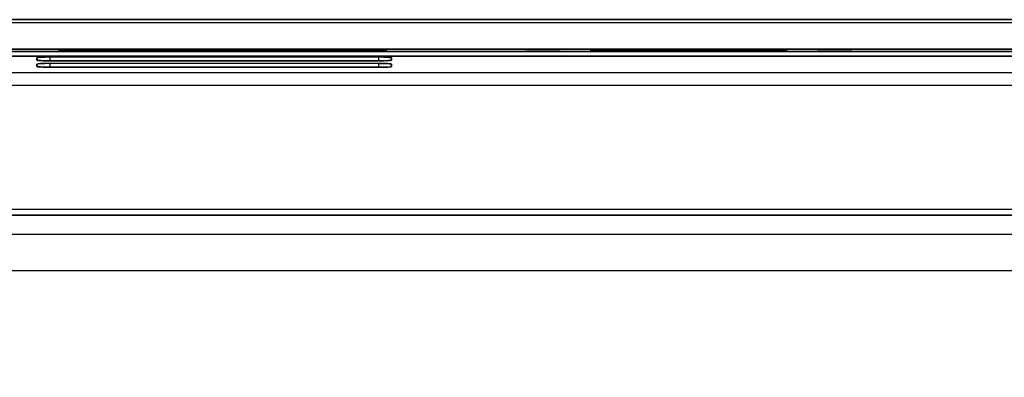
# Model space of a CAD drawing. Units: millimetres. Extents: x 249 to 930, y 74 to 772.
# Drawn here: x 429 to 470, y 261 to 276 of the extents above; entities that cross this region are included whole.
import ezdxf

# ---------------------------------------------------------------- set-up
doc = ezdxf.new("R2010")
doc.units = ezdxf.units.MM
doc.layers.add('1', color=7, linetype='Continuous', true_color=0xffffff)
doc.styles.add('kanji', font='simplex.shx', dxfattribs={"bigfont": 'bigfont.shx'})
doc.dimstyles.get("Standard").update_dxf_attribs({"dimtxt": 0.18, "dimasz": 0.18, "dimexe": 0.18, "dimexo": 0.0625, "dimgap": 0.09, "dimtad": 0, "dimtih": 1, "dimtoh": 1, "dimdec": 4, "dimzin": 0, "dimdsep": 46, "dimtxsty": 'Standard', "dimcen": 0.09, "dimadec": 0, "dimazin": 0, "dimtfac": 1, "dimtdec": 4, "dimtofl": 0, "dimtmove": 0, "dimatfit": 3, "dimfxl": 1, "dimtolj": 1, "dimtzin": 0, "dimarcsym": 0})

# ---------------------------------------------------------------- blocks, each defined once
blk = doc.blocks.new('_U5')
at = {"layer": '1', "color": 18, "lineweight": 25}
for p, q in [((486.331807, 275.690383), (519.416415, 275.690383)), ((516.416415, 275.690383), (515.612568, 272.69038)), ((516.416415, 275.690383), (516.416415, 222.440383)), ((516.416415, 275.690383), (517.220263, 272.690386)), ((516.416415, 222.440383), (515.612568, 225.44038)), ((516.416415, 222.440383), (517.220263, 225.440386)), ((343.831807, 222.440383), (519.416415, 222.440383))]:
    blk.add_line(p, q, dxfattribs=at)
at = {"layer": '1', "color": 18, "linetype": 'Continuous', "lineweight": 13, "insert": (516.819349, 243.027716), "char_height": 3.2, "attachment_point": 7, "rotation": 90, "line_spacing_factor": 0.903614, "style": 'kanji'}
blk.add_mtext('\\W0.8158;106.5', dxfattribs=at)
blk = doc.blocks.new('_Open')
at = {"color": 0, "linetype": 'ByBlock', "lineweight": -2}
for p, q in [((-1, 0.166667), (0, 0)), ((-1, -0.166667), (0, 0)), ((0, 0), (-1, 0))]:
    blk.add_line(p, q, dxfattribs=at)

msp = doc.modelspace()

# ---------------------------------------------------------------- linework, layer by layer
at = {"layer": '1', "color": 162, "linetype": 'Continuous', "lineweight": 35}
for p, q in [((386.5728, 275.6904), (485.5318, 275.6904)), ((386.5728, 274.4818), (485.5318, 274.4818)), ((427.1568, 274.4762), (430.9068, 274.4762)), ((430.9068, 274.4762), (430.9068, 274.3848)), ((430.9069, 274.472), (444.0318, 274.472)), ((444.0318, 274.4686), (430.9069, 274.4686)), ((430.9069, 274.4654), (444.0318, 274.4654)), ((444.0318, 274.462), (430.9069, 274.462)), ((430.9069, 274.4589), (444.0318, 274.4589)), ((444.0318, 274.4555), (430.9069, 274.4555)), ((430.9069, 274.4523), (444.0318, 274.4523)), ((444.0318, 274.4489), (430.9069, 274.4489)), ((430.9069, 274.4458), (444.0318, 274.4458)), ((444.0318, 274.4424), (430.9069, 274.4424)), ((430.9069, 274.4392), (444.0318, 274.4392)), ((444.0318, 274.4359), (430.9069, 274.4359)), ((430.9069, 274.4327), (444.0318, 274.4327)), ((444.0318, 274.4293), (430.9069, 274.4293)), ((430.9069, 274.4262), (444.0318, 274.4262)), ((444.0318, 274.4228), (430.9069, 274.4228)), ((430.9069, 274.4196), (444.0318, 274.4196)), ((444.0318, 274.4162), (430.9069, 274.4162)), ((444.3757, 274.419), (444.3754, 274.4168)), ((444.3765, 274.4255), (444.3762, 274.4234)), ((444.3773, 274.4321), (444.377, 274.4299)), ((444.3781, 274.4386), (444.3778, 274.4365)), ((444.3789, 274.4452), (444.3786, 274.443)), ((444.3797, 274.4517), (444.3795, 274.4495)), ((444.3805, 274.4583), (444.3803, 274.4561)), ((444.3813, 274.4648), (444.3811, 274.4626)), ((444.3821, 274.4714), (444.3819, 274.4692)), ((386.5734, 274.3871), (485.5324, 274.382)), ((430.0048, 274.0226), (429.9931, 274.1176)), ((429.9931, 274.1176), (429.9931, 274.0304)), ((444.0323, 274.1545), (430.5323, 274.1552)), ((444.5716, 274.1168), (444.5599, 274.0218)), ((444.5716, 274.0297), (444.5716, 274.1168)), ((450.092, 274.3967), (450.0702, 274.3989)), ((450.1483, 274.3967), (450.092, 274.3967)), ((450.092, 274.3967), (450.092, 274.3838)), ((450.1851, 274.3838), (450.1854, 274.397)), ((451.2617, 274.3972), (450.3023, 274.3972)), ((451.3782, 274.397), (451.3785, 274.3838)), ((451.4153, 274.3967), (451.4716, 274.3967)), ((451.4934, 274.3989), (451.4716, 274.3967)), ((451.4716, 274.3838), (451.4716, 274.3967)), ((452.7318, 274.3837), (452.7318, 274.4009)), ((452.7318, 274.4009), (453.3318, 274.4009)), ((456.0899, 274.397), (456.0702, 274.3989)), ((456.0899, 274.397), (456.1503, 274.397)), ((457.2617, 274.3972), (456.302, 274.3972)), ((457.4133, 274.397), (457.4738, 274.397)), ((457.4934, 274.3989), (457.4738, 274.397)), ((460.2318, 274.4009), (460.8318, 274.4009)), ((460.8318, 274.3833), (460.8318, 274.4009)), ((462.0899, 274.397), (462.0702, 274.3989)), ((462.0899, 274.397), (462.1503, 274.397)), ((462.1851, 274.3832), (462.1854, 274.397)), ((463.2617, 274.3972), (462.302, 274.3972)), ((463.3782, 274.397), (463.3785, 274.3832)), ((463.4153, 274.3967), (463.4716, 274.3967)), ((463.4934, 274.3989), (463.4716, 274.3967)), ((463.4716, 274.3967), (463.4716, 274.3832)), ((430.0048, 273.761), (429.9931, 273.856)), ((429.9931, 273.856), (429.9931, 273.7688)), ((430.5323, 273.9928), (444.0323, 273.9921)), ((444.0323, 273.8929), (430.5323, 273.8936)), ((430.5323, 273.7312), (444.0323, 273.7305)), ((444.5716, 273.8553), (444.5599, 273.7603)), ((444.5716, 273.7681), (444.5716, 273.8553)), ((317.5304, 267.6543), (471.1327, 267.6465))]:
    msp.add_line(p, q, dxfattribs=at)
at = {"layer": '1', "color": 162, "linetype": 'Continuous', "lineweight": 25}
for p, q in [((485.5318, 275.5535), (386.5728, 275.5535)), ((430.5323, 273.9928), (430.5323, 274.1552)), ((430.9069, 274.3989), (450.0702, 274.3989)), ((444.0323, 274.1545), (444.0323, 273.9921)), ((451.4934, 274.3989), (452.7318, 274.3989)), ((453.3318, 274.3989), (456.0702, 274.3989)), ((457.4934, 274.3989), (460.2318, 274.3989)), ((460.8318, 274.3989), (462.0702, 274.3989)), ((463.4934, 274.3989), (485.5318, 274.3989)), ((430.5323, 273.7312), (430.5323, 273.8936)), ((444.0323, 273.8929), (444.0323, 273.7305)), ((484.8688, 273.4978), (303.6958, 273.5072)), ((391.5406, 273.0027), (484.8688, 272.9989)), ((317.5305, 267.9004), (471.137, 267.8925)), ((470.2341, 266.8434), (318.3298, 266.8512)), ((384.7519, 265.3706), (470.234, 265.3662))]:
    msp.add_line(p, q, dxfattribs=at)
at = {"layer": '1', "color": 162, "linetype": 'Continuous', "lineweight": 35}
for centre, start_param, end_param in [((430.5323, 274.1176), 4.7123915, 6.2831853), ((430.5323, 274.0304), 0, 1.5707999), ((444.0323, 274.1169), 3.1415927, 4.7123926), ((444.0323, 274.0297), 1.5707973, 3.1415927), ((430.5323, 273.856), 4.7123902, 6.2831853), ((430.5323, 273.7688), 0, 1.5707999), ((444.0323, 273.8553), 3.1415927, 4.7123926), ((444.0323, 273.7681), 1.5707985, 3.1415927)]:
    msp.add_ellipse(centre, major_axis=(-0.5392, 0), ratio=0.069756, start_param=start_param, end_param=end_param, dxfattribs=at)
for points, degree, knots in [([(444.3821, 274.4714), (444.3821, 274.4714), (444.3799, 274.4714), (444.3709, 274.4715), (444.3643, 274.4715), (444.3467, 274.4715), (444.3359, 274.4716), (444.3104, 274.4716), (444.2958, 274.4716), (444.2633, 274.4717), (444.2455, 274.4717), (444.2074, 274.4718), (444.1871, 274.4718), (444.1447, 274.4718), (444.1227, 274.4719), (444.0777, 274.4719), (444.0547, 274.4719), (444.0318, 274.472)], 3, [0, 0, 0, 0, 0.125, 0.125, 0.25, 0.25, 0.375, 0.375, 0.5, 0.5, 0.625, 0.625, 0.75, 0.75, 0.875, 0.875, 1, 1, 1, 1]), ([(444.0318, 274.4686), (444.0547, 274.4686), (444.0776, 274.4686), (444.1226, 274.4687), (444.1446, 274.4687), (444.1869, 274.4687), (444.2072, 274.4688), (444.2453, 274.4688), (444.2631, 274.4689), (444.2955, 274.4689), (444.3101, 274.4689), (444.3356, 274.469), (444.3464, 274.469), (444.364, 274.4691), (444.3707, 274.4691), (444.3796, 274.4691), (444.3819, 274.4692), (444.3819, 274.4692)], 3, [0, 0, 0, 0, 0.125, 0.125, 0.25, 0.25, 0.375, 0.375, 0.5, 0.5, 0.625, 0.625, 0.75, 0.75, 0.875, 0.875, 1, 1, 1, 1]), ([(444.3813, 274.4648), (444.3813, 274.4648), (444.3791, 274.4649), (444.3702, 274.4649), (444.3635, 274.4649), (444.346, 274.465), (444.3352, 274.465), (444.3097, 274.4651), (444.2952, 274.4651), (444.2628, 274.4651), (444.245, 274.4652), (444.207, 274.4652), (444.1867, 274.4653), (444.1444, 274.4653), (444.1224, 274.4653), (444.0776, 274.4654), (444.0547, 274.4654), (444.0318, 274.4654)], 3, [0, 0, 0, 0, 0.125, 0.125, 0.25, 0.25, 0.375, 0.375, 0.5, 0.5, 0.625, 0.625, 0.75, 0.75, 0.875, 0.875, 1, 1, 1, 1]), ([(444.0318, 274.462), (444.0547, 274.4621), (444.0775, 274.4621), (444.1223, 274.4621), (444.1443, 274.4622), (444.1866, 274.4622), (444.2068, 274.4622), (444.2448, 274.4623), (444.2626, 274.4623), (444.2949, 274.4624), (444.3095, 274.4624), (444.3349, 274.4624), (444.3457, 274.4625), (444.3632, 274.4625), (444.3699, 274.4625), (444.3788, 274.4626), (444.3811, 274.4626), (444.3811, 274.4626)], 3, [0, 0, 0, 0, 0.125, 0.125, 0.25, 0.25, 0.375, 0.375, 0.5, 0.5, 0.625, 0.625, 0.75, 0.75, 0.875, 0.875, 1, 1, 1, 1]), ([(444.3805, 274.4583), (444.3805, 274.4583), (444.3783, 274.4583), (444.3694, 274.4584), (444.3627, 274.4584), (444.3453, 274.4585), (444.3345, 274.4585), (444.3091, 274.4585), (444.2946, 274.4586), (444.2623, 274.4586), (444.2445, 274.4586), (444.2066, 274.4587), (444.1864, 274.4587), (444.1442, 274.4588), (444.1222, 274.4588), (444.0775, 274.4588), (444.0546, 274.4589), (444.0318, 274.4589)], 3, [0, 0, 0, 0, 0.125, 0.125, 0.25, 0.25, 0.375, 0.375, 0.5, 0.5, 0.625, 0.625, 0.75, 0.75, 0.875, 0.875, 1, 1, 1, 1]), ([(444.0318, 274.4555), (444.0546, 274.4555), (444.0774, 274.4555), (444.1221, 274.4556), (444.1441, 274.4556), (444.1862, 274.4557), (444.2064, 274.4557), (444.2443, 274.4557), (444.262, 274.4558), (444.2943, 274.4558), (444.3088, 274.4558), (444.3342, 274.4559), (444.345, 274.4559), (444.3624, 274.456), (444.3691, 274.456), (444.378, 274.456), (444.3803, 274.4561), (444.3803, 274.4561)], 3, [0, 0, 0, 0, 0.125, 0.125, 0.25, 0.25, 0.375, 0.375, 0.5, 0.5, 0.625, 0.625, 0.75, 0.75, 0.875, 0.875, 1, 1, 1, 1]), ([(444.3797, 274.4517), (444.3797, 274.4518), (444.3775, 274.4518), (444.3686, 274.4518), (444.362, 274.4519), (444.3445, 274.4519), (444.3338, 274.4519), (444.3085, 274.452), (444.2939, 274.452), (444.2617, 274.4521), (444.2441, 274.4521), (444.2062, 274.4521), (444.186, 274.4522), (444.1439, 274.4522), (444.122, 274.4522), (444.0774, 274.4523), (444.0546, 274.4523), (444.0318, 274.4523)], 3, [0, 0, 0, 0, 0.125, 0.125, 0.25, 0.25, 0.375, 0.375, 0.5, 0.5, 0.625, 0.625, 0.75, 0.75, 0.875, 0.875, 1, 1, 1, 1]), ([(444.0318, 274.4489), (444.0546, 274.449), (444.0773, 274.449), (444.1219, 274.449), (444.1438, 274.4491), (444.1858, 274.4491), (444.206, 274.4491), (444.2438, 274.4492), (444.2615, 274.4492), (444.2937, 274.4493), (444.3082, 274.4493), (444.3335, 274.4493), (444.3443, 274.4494), (444.3617, 274.4494), (444.3683, 274.4494), (444.3772, 274.4495), (444.3794, 274.4495), (444.3795, 274.4495)], 3, [0, 0, 0, 0, 0.125, 0.125, 0.25, 0.25, 0.375, 0.375, 0.5, 0.5, 0.625, 0.625, 0.75, 0.75, 0.875, 0.875, 1, 1, 1, 1]), ([(444.3789, 274.4452), (444.3789, 274.4452), (444.3767, 274.4452), (444.3678, 274.4453), (444.3612, 274.4453), (444.3438, 274.4454), (444.3331, 274.4454), (444.3078, 274.4454), (444.2933, 274.4455), (444.2612, 274.4455), (444.2436, 274.4455), (444.2058, 274.4456), (444.1857, 274.4456), (444.1437, 274.4457), (444.1218, 274.4457), (444.0773, 274.4457), (444.0545, 274.4458), (444.0318, 274.4458)], 3, [0, 0, 0, 0, 0.125, 0.125, 0.25, 0.25, 0.375, 0.375, 0.5, 0.5, 0.625, 0.625, 0.75, 0.75, 0.875, 0.875, 1, 1, 1, 1]), ([(444.0318, 274.4424), (444.0545, 274.4424), (444.0772, 274.4424), (444.1217, 274.4425), (444.1435, 274.4425), (444.1855, 274.4426), (444.2056, 274.4426), (444.2433, 274.4426), (444.261, 274.4427), (444.2931, 274.4427), (444.3076, 274.4427), (444.3328, 274.4428), (444.3435, 274.4428), (444.3609, 274.4429), (444.3675, 274.4429), (444.3764, 274.443), (444.3786, 274.443), (444.3786, 274.443)], 3, [0, 0, 0, 0, 0.125, 0.125, 0.25, 0.25, 0.375, 0.375, 0.5, 0.5, 0.625, 0.625, 0.75, 0.75, 0.875, 0.875, 1, 1, 1, 1]), ([(444.3781, 274.4386), (444.3781, 274.4387), (444.3759, 274.4387), (444.367, 274.4387), (444.3604, 274.4388), (444.3431, 274.4388), (444.3324, 274.4388), (444.3072, 274.4389), (444.2927, 274.4389), (444.2607, 274.439), (444.2431, 274.439), (444.2054, 274.439), (444.1853, 274.4391), (444.1434, 274.4391), (444.1216, 274.4391), (444.0771, 274.4392), (444.0545, 274.4392), (444.0318, 274.4392)], 3, [0, 0, 0, 0, 0.125, 0.125, 0.25, 0.25, 0.375, 0.375, 0.5, 0.5, 0.625, 0.625, 0.75, 0.75, 0.875, 0.875, 1, 1, 1, 1]), ([(444.0318, 274.4359), (444.0545, 274.4359), (444.0771, 274.4359), (444.1215, 274.436), (444.1433, 274.436), (444.1851, 274.436), (444.2052, 274.4361), (444.2429, 274.4361), (444.2605, 274.4361), (444.2925, 274.4362), (444.3069, 274.4362), (444.3321, 274.4363), (444.3428, 274.4363), (444.3602, 274.4363), (444.3668, 274.4364), (444.3756, 274.4364), (444.3778, 274.4364), (444.3778, 274.4365)], 3, [0, 0, 0, 0, 0.125, 0.125, 0.25, 0.25, 0.375, 0.375, 0.5, 0.5, 0.625, 0.625, 0.75, 0.75, 0.875, 0.875, 1, 1, 1, 1]), ([(444.3773, 274.4321), (444.3773, 274.4321), (444.3751, 274.4321), (444.3663, 274.4322), (444.3597, 274.4322), (444.3424, 274.4323), (444.3317, 274.4323), (444.3065, 274.4323), (444.2921, 274.4324), (444.2602, 274.4324), (444.2426, 274.4324), (444.205, 274.4325), (444.1849, 274.4325), (444.1432, 274.4326), (444.1214, 274.4326), (444.077, 274.4326), (444.0544, 274.4327), (444.0318, 274.4327)], 3, [0, 0, 0, 0, 0.125, 0.125, 0.25, 0.25, 0.375, 0.375, 0.5, 0.5, 0.625, 0.625, 0.75, 0.75, 0.875, 0.875, 1, 1, 1, 1]), ([(444.0318, 274.4293), (444.0544, 274.4293), (444.077, 274.4294), (444.1213, 274.4294), (444.143, 274.4294), (444.1848, 274.4295), (444.2048, 274.4295), (444.2424, 274.4296), (444.2599, 274.4296), (444.2919, 274.4296), (444.3063, 274.4297), (444.3314, 274.4297), (444.3421, 274.4297), (444.3594, 274.4298), (444.366, 274.4298), (444.3748, 274.4299), (444.377, 274.4299), (444.377, 274.4299)], 3, [0, 0, 0, 0, 0.125, 0.125, 0.25, 0.25, 0.375, 0.375, 0.5, 0.5, 0.625, 0.625, 0.75, 0.75, 0.875, 0.875, 1, 1, 1, 1]), ([(444.3765, 274.4255), (444.3765, 274.4256), (444.3743, 274.4256), (444.3655, 274.4256), (444.3589, 274.4257), (444.3417, 274.4257), (444.331, 274.4257), (444.3059, 274.4258), (444.2915, 274.4258), (444.2596, 274.4259), (444.2421, 274.4259), (444.2046, 274.4259), (444.1846, 274.426), (444.1429, 274.426), (444.1212, 274.426), (444.0769, 274.4261), (444.0544, 274.4261), (444.0318, 274.4262)], 3, [0, 0, 0, 0, 0.125, 0.125, 0.25, 0.25, 0.375, 0.375, 0.5, 0.5, 0.625, 0.625, 0.75, 0.75, 0.875, 0.875, 1, 1, 1, 1]), ([(444.0318, 274.4228), (444.0543, 274.4228), (444.0769, 274.4228), (444.1211, 274.4229), (444.1428, 274.4229), (444.1844, 274.4229), (444.2044, 274.423), (444.2419, 274.423), (444.2594, 274.423), (444.2913, 274.4231), (444.3056, 274.4231), (444.3307, 274.4232), (444.3414, 274.4232), (444.3586, 274.4232), (444.3652, 274.4233), (444.374, 274.4233), (444.3762, 274.4233), (444.3762, 274.4234)], 3, [0, 0, 0, 0, 0.125, 0.125, 0.25, 0.25, 0.375, 0.375, 0.5, 0.5, 0.625, 0.625, 0.75, 0.75, 0.875, 0.875, 1, 1, 1, 1]), ([(444.3757, 274.419), (444.3757, 274.419), (444.3735, 274.4191), (444.3647, 274.4191), (444.3582, 274.4191), (444.3409, 274.4192), (444.3303, 274.4192), (444.3053, 274.4193), (444.2909, 274.4193), (444.2591, 274.4193), (444.2416, 274.4194), (444.2042, 274.4194), (444.1842, 274.4194), (444.1426, 274.4195), (444.121, 274.4195), (444.0768, 274.4196), (444.0543, 274.4196), (444.0318, 274.4196)], 3, [0, 0, 0, 0, 0.125, 0.125, 0.25, 0.25, 0.375, 0.375, 0.5, 0.5, 0.625, 0.625, 0.75, 0.75, 0.875, 0.875, 1, 1, 1, 1]), ([(444.0318, 274.4162), (444.0543, 274.4162), (444.0768, 274.4163), (444.1209, 274.4163), (444.1425, 274.4163), (444.1841, 274.4164), (444.204, 274.4164), (444.2414, 274.4165), (444.2589, 274.4165), (444.2907, 274.4165), (444.305, 274.4166), (444.33, 274.4166), (444.3407, 274.4166), (444.3579, 274.4167), (444.3644, 274.4167), (444.3732, 274.4168), (444.3754, 274.4168), (444.3754, 274.4168)], 3, [0, 0, 0, 0, 0.125, 0.125, 0.25, 0.25, 0.375, 0.375, 0.5, 0.5, 0.625, 0.625, 0.75, 0.75, 0.875, 0.875, 1, 1, 1, 1]), ([(460.455, 274.412), (460.4513, 274.4122), (460.4441, 274.4127), (460.3856, 274.4132), (460.2928, 274.4138), (460.1632, 274.4143), (459.9991, 274.4148), (459.802, 274.4152), (459.5739, 274.4156), (459.3171, 274.4159), (459.0342, 274.4162), (458.7283, 274.4164), (458.4024, 274.4166), (458.0598, 274.4168), (457.7042, 274.4169), (457.339, 274.417), (456.9682, 274.4171), (456.5954, 274.4171), (456.2246, 274.417), (455.8594, 274.4169), (455.5038, 274.4168), (455.1612, 274.4166), (454.8353, 274.4164), (454.5294, 274.4162), (454.2466, 274.4159), (453.9898, 274.4156), (453.7616, 274.4152), (453.5645, 274.4148), (453.4004, 274.4143), (453.2708, 274.4138), (453.178, 274.4132), (453.1195, 274.4127), (453.1123, 274.4122), (453.1087, 274.412)], 3, [0, 0, 0, 0, 0.0322558, 0.064512, 0.0967686, 0.1290257, 0.1612831, 0.1935408, 0.2257989, 0.2580572, 0.2903158, 0.3225745, 0.3548335, 0.3870925, 0.4193517, 0.451611, 0.4838703, 0.5161297, 0.548389, 0.5806483, 0.6129075, 0.6451665, 0.6774255, 0.7096842, 0.7419428, 0.7742011, 0.8064592, 0.8387169, 0.8709743, 0.9032314, 0.935488, 0.9677442, 1, 1, 1, 1]), ([(450.3023, 274.3972), (450.3023, 274.3972), (450.2855, 274.3972), (450.2486, 274.3972), (450.2102, 274.397), (450.1827, 274.397), (450.165, 274.3968), (450.1508, 274.3972), (450.1493, 274.3969), (450.1484, 274.3968)], 3, [0, 0, 0, 0, 0.0000542, 0.1561741, 0.3406204, 0.4708234, 0.6256802, 0.7666872, 1, 1, 1, 1]), ([(451.2617, 274.3972), (451.285, 274.3972), (451.3077, 274.3972), (451.3336, 274.3971), (451.3556, 274.3971), (451.3823, 274.397), (451.3981, 274.397), (451.4166, 274.3969), (451.4153, 274.3967)], 2, [0, 0, 0, 0.25, 0.25, 0.5, 0.5, 0.75, 0.75, 1, 1, 1]), ([(453.1087, 274.412), (453.1123, 274.4118), (453.1196, 274.4114), (453.1782, 274.4108), (453.2711, 274.4103), (453.4008, 274.4098), (453.5649, 274.4093), (453.7621, 274.4089), (453.9902, 274.4085), (454.247, 274.4082), (454.5298, 274.4079), (454.8357, 274.4076), (455.1616, 274.4074), (455.5041, 274.4072), (455.8597, 274.4071), (456.2247, 274.407), (456.5955, 274.407), (456.9681, 274.407), (457.3389, 274.407), (457.704, 274.4071), (458.0596, 274.4072), (458.402, 274.4074), (458.7279, 274.4076), (459.0338, 274.4079), (459.3166, 274.4082), (459.5734, 274.4085), (459.8015, 274.4089), (459.9987, 274.4093), (460.1628, 274.4098), (460.2925, 274.4103), (460.3854, 274.4108), (460.444, 274.4114), (460.4513, 274.4118), (460.455, 274.412)], 3, [0, 0, 0, 0, 0.0322604, 0.0645204, 0.0967799, 0.129039, 0.1612977, 0.1935561, 0.2258142, 0.258072, 0.2903296, 0.3225869, 0.3548441, 0.3871011, 0.419358, 0.4516148, 0.4838716, 0.5161284, 0.5483852, 0.580642, 0.6128989, 0.6451559, 0.6774131, 0.7096704, 0.741928, 0.7741858, 0.8064439, 0.8387023, 0.870961, 0.9032201, 0.9354796, 0.9677396, 1, 1, 1, 1]), ([(456.1484, 274.3968), (456.1494, 274.3969), (456.1686, 274.397), (456.1841, 274.397), (456.2107, 274.3971), (456.2314, 274.3971), (456.2572, 274.3972), (456.2788, 274.3972), (456.302, 274.3972)], 2, [0, 0, 0, 0.25, 0.25, 0.5, 0.5, 0.75, 0.75, 1, 1, 1]), ([(457.2617, 274.3972), (457.3117, 274.3972), (457.353, 274.3971), (457.3785, 274.3971), (457.3951, 274.397), (457.4141, 274.3969), (457.4152, 274.3968)], 2, [0, 0, 0, 0.5, 0.5, 0.75, 0.75, 1, 1, 1]), ([(462.1484, 274.3968), (462.1494, 274.3969), (462.1686, 274.397), (462.1841, 274.397), (462.2107, 274.3971), (462.2314, 274.3971), (462.2572, 274.3972), (462.2788, 274.3972), (462.302, 274.3972)], 2, [0, 0, 0, 0.25, 0.25, 0.5, 0.5, 0.75, 0.75, 1, 1, 1]), ([(463.2617, 274.3972), (463.285, 274.3972), (463.3077, 274.3972), (463.3336, 274.3971), (463.3556, 274.3971), (463.3823, 274.397), (463.3981, 274.397), (463.4166, 274.3969), (463.4153, 274.3967)], 2, [0, 0, 0, 0.25, 0.25, 0.5, 0.5, 0.75, 0.75, 1, 1, 1])]:
    msp.add_open_spline(points, degree=degree, knots=knots, dxfattribs=at)
msp.add_open_spline([(485.553, 274.182), (386.5734, 274.1871)], degree=1, dxfattribs=at)

# ---------------------------------------------------------------- dimensions: what is measured, and where the dimension line sits
at = {"layer": '1', "color": 18, "linetype": 'Continuous', "lineweight": 13}
dim = msp.add_linear_dim(base=(516.4164, 222.4404), p1=(485.5318, 275.6904), p2=(335.0318, 222.4404), angle=90, dimstyle='Standard', override={"dimtxt": 3.2, "dimasz": 3, "dimexe": 3, "dimexo": 0.8, "dimgap": 0.8, "dimtad": 1, "dimtih": 0, "dimtoh": 0, "dimdec": 2, "dimlfac": 2, "dimzin": 8, "dimdsep": 46, "dimlunit": 2, "dimtxsty": 'kanji', "dimblk1": 'Open', "dimblk2": 'Open', "dimsah": 1, "dimse1": 0, "dimse2": 0, "dimsd1": 0, "dimsd2": 0, "dimclrd": 18, "dimclre": 18, "dimclrt": 18, "dimtol": 0, "dimtm": -0.1, "dimtfac": 0.6, "dimtdec": 2, "dimtofl": 1, "dimtmove": 0, "dimtzin": 8, "dimlwd": 25, "dimlwe": 25}, dxfattribs=at)
dim.commit()
dim.dimension.update_dxf_attribs({"geometry": '_U5', "text_midpoint": (516.4164, 249.0654), "dimtype": 160})

doc.saveas('drawing.dxf')
